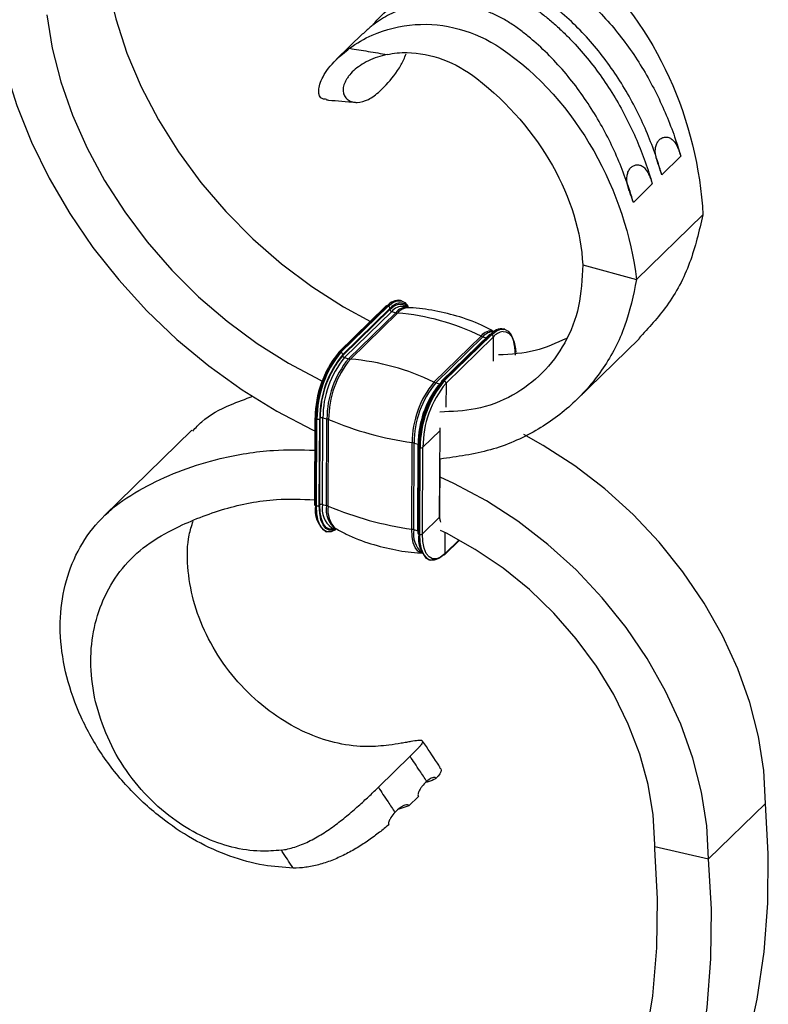
# Model space of a CAD drawing. Units: millimetres. Extents: x 50 to 2920, y 50 to 2050.
# Drawn here: x 2718 to 2791, y 890 to 987 of the extents above; entities that cross this region are included whole.
import ezdxf

# ---------------------------------------------------------------- set-up
doc = ezdxf.new("R2010")
doc.units = ezdxf.units.MM
doc.header["$LTSCALE"] = 10

msp = doc.modelspace()

# ---------------------------------------------------------------- linework, layer by layer
at = {"color": 7, "linetype": 'Continuous', "lineweight": 25}
for p, q in [((2751.458, 985.82), (2748.832, 983.258)), ((2753.747, 980.784), (2753.109, 980.161)), ((2782.751, 973.751), (2780.884, 971.929)), ((2779.951, 971.018), (2778.084, 969.196)), ((2778.403, 961.605), (2784.937, 967.983)), ((2773.097, 963.048), (2778.403, 961.605)), ((2753.707, 958.971), (2749.06, 954.436)), ((2749.201, 954.464), (2753.848, 958.999)), ((2749.289, 954.439), (2753.936, 958.975)), ((2753.848, 958.999), (2753.936, 958.975)), ((2755.253, 959.517), (2755.164, 959.541)), ((2755.868, 958.828), (2755.473, 958.937)), ((2749.465, 954.219), (2754.112, 958.755)), ((2749.465, 954.134), (2754.112, 958.669)), ((2749.641, 953.914), (2754.288, 958.449)), ((2750.035, 953.805), (2754.682, 958.34)), ((2750.216, 953.773), (2754.863, 958.308)), ((2754.112, 958.755), (2754.112, 958.669)), ((2754.288, 958.449), (2754.682, 958.34)), ((2758.441, 951.5), (2763.088, 956.036)), ((2758.621, 951.432), (2763.268, 955.968)), ((2763.878, 956.161), (2759.231, 951.626)), ((2759.372, 951.654), (2764.018, 956.189)), ((2759.46, 951.629), (2764.107, 956.165)), ((2759.636, 951.409), (2764.283, 955.945)), ((2764.018, 956.189), (2764.107, 956.165)), ((2765.424, 956.706), (2765.335, 956.731)), ((2772.496, 949.76), (2778.651, 955.768)), ((2749.201, 954.464), (2749.289, 954.439)), ((2749.465, 954.219), (2749.465, 954.134)), ((2749.641, 953.914), (2750.035, 953.805)), ((2759.372, 951.654), (2759.46, 951.629)), ((2746.73, 947.97), (2746.689, 939.445)), ((2746.796, 939.353), (2746.837, 947.878)), ((2746.837, 947.878), (2746.925, 947.854)), ((2746.884, 939.329), (2746.925, 947.854)), ((2747.154, 939.371), (2747.195, 947.896)), ((2747.195, 947.896), (2747.242, 947.941)), ((2747.201, 939.416), (2747.242, 947.941)), ((2747.471, 939.459), (2747.512, 947.984)), ((2747.512, 947.984), (2747.907, 947.875)), ((2747.865, 939.35), (2747.907, 947.875)), ((2748.036, 939.29), (2748.077, 947.815)), ((2734.617, 946.767), (2725.977, 938.335)), ((2757.366, 945.086), (2759.046, 946.725)), ((2759.005, 938.201), (2759.046, 946.725)), ((2756.261, 937.018), (2756.303, 945.543)), ((2756.452, 936.977), (2756.493, 945.502)), ((2756.493, 945.502), (2756.887, 945.393)), ((2756.846, 936.868), (2756.887, 945.393)), ((2756.901, 945.16), (2756.86, 936.635)), ((2756.966, 936.543), (2757.007, 945.068)), ((2757.007, 945.068), (2757.096, 945.043)), ((2757.055, 936.519), (2757.096, 945.043)), ((2757.325, 936.561), (2757.366, 945.086)), ((2759.028, 938.249), (2759.056, 943.925)), ((2747.471, 939.459), (2747.865, 939.35)), ((2746.796, 939.353), (2746.884, 939.329)), ((2747.154, 939.371), (2747.201, 939.416)), ((2757.325, 936.561), (2759.005, 938.201)), ((2747.802, 936.8), (2747.89, 936.776)), ((2748.377, 937.16), (2748.771, 937.051)), ((2748.765, 937.053), (2748.774, 937.052)), ((2756.452, 936.977), (2756.846, 936.868)), ((2756.846, 936.868), (2756.861, 936.864)), ((2756.966, 936.543), (2757.055, 936.519)), ((2759.518, 934.535), (2760.96, 935.943)), ((2757.972, 933.99), (2758.061, 933.966)), ((2756.098, 914.658), (2752.971, 911.607)), ((2755.981, 909.799), (2756.914, 910.71)), ((2755.981, 909.799), (2754.893, 909.406)), ((2791.103, 910.015), (2785.503, 904.549)), ((2780.196, 905.77), (2780.196, 905.991)), ((2780.196, 905.77), (2785.503, 904.549)), ((2780.216, 905.544), (2780.196, 905.77))]:
    msp.add_line(p, q, dxfattribs=at)
at = {"color": 8, "linetype": 'Continuous', "lineweight": 25}
for p, q in [((2763.268, 955.968), (2763.589, 955.879)), ((2764.283, 955.945), (2764.272, 953.563)), ((2758.621, 951.432), (2759.001, 951.328)), ((2759.636, 951.409), (2759.625, 949.027)), ((2759.555, 934.63), (2759.565, 936.67)), ((2760.922, 935.964), (2759.555, 934.63))]:
    msp.add_line(p, q, dxfattribs=at)
at = {"color": 7, "linetype": 'Continuous', "lineweight": 25, "flags": 128}
for points in [[(2725.903, 993.165), (2726.301, 990.618), (2727.101, 987.26), (2728.211, 983.907), (2729.619, 980.591), (2731.314, 977.343), (2733.279, 974.194), (2735.495, 971.172), (2737.942, 968.307), (2740.598, 965.625), (2743.436, 963.151), (2746.431, 960.908), (2749.554, 958.918), (2752.188, 957.488)], [(2714.817, 990.935), (2714.915, 989.647), (2715.409, 986.032), (2716.227, 982.387), (2717.364, 978.742), (2718.809, 975.127), (2720.551, 971.572), (2722.575, 968.107), (2724.864, 964.76), (2727.399, 961.56), (2730.16, 958.532), (2733.123, 955.703), (2736.263, 953.094), (2739.556, 950.729), (2742.973, 948.627), (2746.486, 946.804), (2746.724, 946.692)], [(2720.306, 987.671), (2720.856, 984.384), (2721.711, 981.079), (2722.864, 977.786), (2724.303, 974.535), (2726.017, 971.354), (2727.989, 968.274), (2730.202, 965.322), (2732.636, 962.524), (2735.268, 959.906), (2738.075, 957.492), (2741.031, 955.304), (2744.11, 953.361), (2747.283, 951.681), (2747.436, 951.607)], [(2753.936, 958.975), (2754.393, 959.339), (2754.831, 959.523), (2755.235, 959.521), (2755.587, 959.333), (2755.876, 958.966), (2755.907, 958.907)], [(2764.107, 956.165), (2764.564, 956.528), (2765.002, 956.713), (2765.405, 956.711), (2765.758, 956.523), (2766.046, 956.156), (2766.259, 955.624), (2766.389, 954.948), (2766.43, 954.154)], [(2791.103, 910.015), (2790.93, 913.278), (2790.412, 916.6), (2789.554, 919.945), (2788.367, 923.275), (2786.862, 926.555), (2785.057, 929.75), (2782.972, 932.823), (2780.628, 935.743), (2778.051, 938.477), (2775.269, 940.994), (2772.314, 943.269), (2769.216, 945.276), (2767.306, 946.34)], [(2785.503, 904.549), (2785.33, 907.812), (2784.811, 911.134), (2783.954, 914.479), (2782.766, 917.809), (2781.262, 921.089), (2779.457, 924.284), (2777.371, 927.357), (2775.027, 930.277), (2772.45, 933.01), (2769.669, 935.528), (2766.713, 937.803), (2763.616, 939.81), (2760.41, 941.527), (2759.047, 942.153)], [(2748.759, 936.96), (2748.75, 936.954), (2748.312, 936.769), (2747.908, 936.771), (2747.556, 936.959), (2747.267, 937.326), (2747.054, 937.858), (2746.925, 938.534), (2746.884, 939.329)], [(2759.555, 934.63), (2759.117, 934.28), (2758.696, 934.103), (2758.308, 934.105), (2757.97, 934.286), (2757.693, 934.638), (2757.489, 935.148), (2757.364, 935.798), (2757.325, 936.561)], [(2780.196, 905.991), (2780.031, 908.907), (2779.535, 911.877), (2778.716, 914.863), (2777.584, 917.828), (2776.153, 920.735), (2774.441, 923.548), (2772.469, 926.232), (2770.262, 928.753), (2767.847, 931.08), (2765.256, 933.183), (2762.519, 935.037), (2759.671, 936.617), (2759.092, 936.898)], [(2759.377, 934.507), (2758.921, 934.144), (2758.482, 933.959), (2758.079, 933.961), (2757.726, 934.149), (2757.438, 934.516), (2757.225, 935.048), (2757.096, 935.724), (2757.055, 936.519)], [(2774.663, 860.532), (2776.992, 862.957), (2779.754, 866.297), (2782.242, 869.872), (2784.448, 873.669), (2786.363, 877.671), (2787.977, 881.864), (2789.286, 886.229), (2790.284, 890.749), (2790.967, 895.407), (2791.332, 900.184), (2791.377, 905.06), (2791.103, 910.015)], [(2750.964, 849.843), (2754.852, 851.836), (2758.52, 854.136), (2761.951, 856.731), (2765.129, 859.612), (2768.039, 862.763), (2770.67, 866.172), (2773.008, 869.822), (2775.043, 873.697), (2776.766, 877.78), (2778.169, 882.052), (2779.246, 886.494), (2779.992, 891.085), (2780.403, 895.805), (2780.478, 900.632), (2780.216, 905.544)], [(2757.854, 846.739), (2761.585, 849.013), (2765.095, 851.57), (2768.368, 854.4), (2771.392, 857.491), (2774.153, 860.831), (2776.642, 864.406), (2778.848, 868.203), (2780.762, 872.205), (2782.377, 876.398), (2783.686, 880.763), (2784.684, 885.283), (2785.367, 889.941), (2785.732, 894.718), (2785.777, 899.594), (2785.503, 904.549)]]:
    msp.add_lwpolyline(points, dxfattribs=at)
at = {"color": 8, "linetype": 'Continuous', "lineweight": 25, "flags": 128}
for points in [[(2754.112, 958.669), (2754.541, 959.011), (2754.954, 959.185), (2755.333, 959.183), (2755.664, 959.006), (2755.818, 958.842)], [(2765.249, 956.488), (2765.53, 956.469), (2765.868, 956.289), (2766.145, 955.936), (2766.35, 955.426), (2766.474, 954.777), (2766.504, 954.412)], [(2746.73, 947.97), (2746.731, 947.959), (2746.739, 947.939), (2746.754, 947.92), (2746.776, 947.904), (2746.804, 947.889), (2746.837, 947.878)], [(2759.046, 946.725), (2759.058, 946.94), (2759.065, 947)], [(2759.046, 946.725), (2759.061, 946.744), (2759.061, 946.744)], [(2756.901, 945.16), (2756.902, 945.149), (2756.91, 945.129), (2756.925, 945.11), (2756.947, 945.093), (2756.975, 945.079), (2757.007, 945.068)], [(2746.689, 939.445), (2746.69, 939.434), (2746.698, 939.414), (2746.713, 939.396), (2746.735, 939.379), (2746.763, 939.364), (2746.796, 939.353)], [(2748.806, 937.013), (2748.525, 936.914), (2748.138, 936.915), (2747.799, 937.096), (2747.522, 937.448), (2747.318, 937.959), (2747.194, 938.608), (2747.154, 939.371)], [(2748.721, 937.065), (2748.543, 937.01), (2748.164, 937.012), (2747.833, 937.188), (2747.561, 937.533), (2747.361, 938.033), (2747.239, 938.669), (2747.201, 939.416)], [(2757.275, 934.688), (2757.188, 934.704), (2756.869, 934.874), (2756.608, 935.206), (2756.416, 935.687), (2756.299, 936.299), (2756.261, 937.018)], [(2756.86, 936.635), (2756.861, 936.624), (2756.869, 936.604), (2756.884, 936.585), (2756.906, 936.569), (2756.934, 936.554), (2756.966, 936.543)]]:
    msp.add_lwpolyline(points, dxfattribs=at)
at = {"color": 7, "linetype": 'Continuous', "lineweight": 25}
for centre, radius, start, end in [((2753.802, 958.864), 0.143, 71.32618, 131.27557), ((2754.944, 958.205), 1.354, 80.63908, 144.07817), ((2753.87, 958.741), 0.243, 3.17045, 74.14687), ((2755.336, 957.71), 1.609, 99.19146, 139.50173), ((2755.275, 957.734), 1.219, 80.63908, 144.07817), ((2754.354, 958.683), 0.243, 183.17045, 254.14687), ((2754.935, 959.247), 0.941, 254.407, 265.57219), ((2752.908, 935.211), 23.18, 63.94716, 85.1619), ((2763.562, 957.021), 1.093, 244.33122, 254.43805), ((2763.973, 956.053), 0.143, 71.32618, 131.27557), ((2765.115, 955.395), 1.354, 80.63908, 144.07817), ((2764.041, 955.931), 0.243, 3.17045, 74.14687), ((2765.506, 954.9), 1.609, 99.19146, 139.50173), ((2756.675, 948.025), 9.922, 140.46345, 180.04211), ((2757.171, 947.886), 10.334, 140.46345, 180.04211), ((2757.259, 947.861), 10.334, 140.46345, 180.04211), ((2757.118, 947.903), 9.922, 140.46345, 180.04211), ((2756.959, 947.948), 9.717, 140.46345, 180.04211), ((2749.152, 954.345), 0.129, 135.32428, 181.61419), ((2749.223, 954.206), 0.243, 3.17045, 74.14687), ((2749.707, 954.147), 0.243, 183.17045, 254.14687), ((2756.817, 947.99), 9.305, 140.46345, 180.04211), ((2757.211, 947.881), 9.305, 140.46345, 180.04211), ((2757.425, 947.822), 9.348, 140.46345, 180.04211), ((2750.288, 954.711), 0.941, 254.407, 265.57219), ((2748.261, 930.676), 23.18, 63.94716, 85.1619), ((2765.651, 945.549), 9.348, 140.46345, 180.04211), ((2765.798, 945.509), 9.305, 140.46345, 180.04211), ((2766.406, 945.357), 9.519, 142.38206, 179.78167), ((2766.846, 945.215), 9.922, 140.46345, 180.04211), ((2767.341, 945.075), 10.334, 140.46345, 180.04211), ((2767.43, 945.051), 10.334, 140.46345, 180.04211), ((2767.288, 945.093), 9.922, 140.46345, 180.04211), ((2758.915, 952.485), 1.093, 244.33122, 254.43805), ((2759.323, 951.535), 0.129, 135.32428, 181.61419), ((2759.394, 951.396), 0.243, 3.17045, 74.14687), ((2746.797, 947.967), 0.0666, 130.69952, 177.78559), ((2747.018, 948.146), 0.307, 252.41573, 305.34866), ((2747.42, 947.691), 0.307, 72.41573, 125.34866), ((2747.559, 946.601), 1.32, 66.8761, 74.71918), ((2761.118, 978.992), 33.794, 247.30099, 261.80807), ((2756.057, 943.916), 1.645, 74.65973, 81.42996), ((2756.967, 945.157), 0.0666, 130.69952, 177.78559), ((2757.188, 945.336), 0.307, 252.41573, 305.34866), ((2747.378, 939.166), 0.307, 72.41573, 125.34866), ((2749.729, 939.021), 2.3, 169.02184, 234.00155), ((2749.303, 938.867), 2.554, 169.02184, 234.00155), ((2746.977, 939.621), 0.307, 252.41573, 305.34866), ((2747.518, 938.077), 1.32, 66.8761, 74.71918), ((2761.077, 970.467), 33.794, 247.30099, 261.80807), ((2758.962, 938.251), 0.0666, 310.69952, 357.78559), ((2756.016, 935.391), 1.645, 74.65973, 81.42996), ((2759.474, 936.057), 2.554, 169.02184, 234.00155), ((2757.147, 936.811), 0.307, 252.41573, 305.34866), ((2759.424, 934.641), 0.141, 250.86171, 311.74004)]:
    msp.add_arc(centre, radius, start, end, dxfattribs=at)
at = {"color": 8, "linetype": 'Continuous', "lineweight": 25}
for centre, radius, start, end in [((2755.667, 957.628), 1.215, 80.17894, 144.14699), ((2755.961, 957.4), 1.426, 92.81199, 140.40863), ((2755.148, 958.436), 0.865, 31.53828, 94.6044), ((2764.05, 955.364), 1.173, 73.71751, 145.06336), ((2764.334, 955.103), 1.372, 89.00683, 140.93132), ((2749.155, 954.328), 0.143, 71.32618, 131.27557), ((2759.326, 951.518), 0.143, 71.32618, 131.27557), ((2750.133, 938.913), 2.309, 169.09539, 233.66439), ((2750.526, 938.879), 2.524, 170.61656, 226.7142), ((2760.04, 938.145), 1.037, 176.95113, 204.32409), ((2758.842, 936.556), 2.427, 170.01078, 229.47926), ((2759.426, 934.626), 0.129, 315.32428, 1.61419)]:
    msp.add_arc(centre, radius, start, end, dxfattribs=at)
at = {"color": 7, "linetype": 'Continuous', "lineweight": 25}
for points, knots in [([(2759.9, 993.894), (2760.512, 994.326), (2762.302, 995.293), (2767.017, 996.09), (2771.106, 994.532), (2780.377, 986.734), (2784.451, 977.107), (2784.937, 967.983)], [0.2002523, 0.2002523, 0.2002523, 0.2002523, 0.2497256, 0.3329674, 0.4994511, 0.4994511, 1, 1, 1, 1]), ([(2757.354, 991.409), (2757.858, 991.773), (2758.395, 992.094), (2759.532, 992.642), (2760.132, 992.867), (2761.387, 993.212), (2762.04, 993.332), (2763.389, 993.458), (2764.078, 993.463), (2765.126, 993.376), (2765.479, 993.332), (2766.19, 993.21), (2766.549, 993.132), (2767.631, 992.847), (2768.343, 992.592), (2769.393, 992.107), (2769.741, 991.928), (2770.43, 991.534), (2770.769, 991.321), (2771.424, 990.867), (2771.741, 990.624), (2772.368, 990.127), (2772.985, 989.615), (2773.582, 989.073), (2774.169, 988.516), (2774.458, 988.23), (2775.3, 987.359), (2775.832, 986.759), (2776.846, 985.526), (2777.327, 984.891), (2778.24, 983.59), (2778.673, 982.922), (2779.489, 981.559), (2779.87, 980.869), (2780.581, 979.472), (2780.911, 978.765), (2781.827, 976.632), (2782.337, 975.193), (2782.751, 973.751)], [0, 0, 0, 0, 0.0625, 0.0625, 0.125, 0.125, 0.1875, 0.1875, 0.25, 0.25, 0.28125, 0.28125, 0.3125, 0.3125, 0.375, 0.375, 0.40625, 0.40625, 0.4375, 0.4375, 0.46875, 0.46875, 0.5, 0.53125, 0.53125, 0.5625, 0.5625, 0.625, 0.625, 0.6875, 0.6875, 0.75, 0.75, 0.8125, 0.8125, 0.875, 0.875, 1, 1, 1, 1]), ([(2780.884, 971.929), (2780.47, 973.371), (2779.96, 974.81), (2778.74, 977.653), (2778.029, 979.057), (2776.806, 981.1), (2776.373, 981.769), (2775.455, 983.078), (2774.967, 983.721), (2773.943, 984.966), (2773.405, 985.569), (2772.278, 986.729), (2771.69, 987.286), (2770.781, 988.074), (2770.472, 988.329), (2769.845, 988.825), (2769.528, 989.066), (2768.871, 989.519), (2768.531, 989.732), (2767.846, 990.121), (2767.501, 990.298), (2766.803, 990.618), (2766.452, 990.762), (2765.742, 991.016), (2765.383, 991.127), (2764.304, 991.409), (2763.596, 991.527), (2762.197, 991.641), (2761.503, 991.635), (2760.161, 991.508), (2759.508, 991.387), (2758.259, 991.043), (2757.659, 990.818), (2756.525, 990.27), (2755.99, 989.95), (2755.488, 989.587)], [0, 0, 0, 0, 0.125, 0.125, 0.25, 0.25, 0.3125, 0.3125, 0.375, 0.375, 0.4375, 0.4375, 0.5, 0.5, 0.53125, 0.53125, 0.5625, 0.5625, 0.59375, 0.59375, 0.625, 0.625, 0.65625, 0.65625, 0.6875, 0.6875, 0.75, 0.75, 0.8125, 0.8125, 0.875, 0.875, 0.9375, 0.9375, 1, 1, 1, 1]), ([(2754.554, 988.676), (2755.058, 989.04), (2755.595, 989.361), (2756.732, 989.909), (2757.332, 990.134), (2758.587, 990.479), (2759.24, 990.599), (2760.589, 990.725), (2761.278, 990.729), (2762.326, 990.643), (2762.679, 990.599), (2763.389, 990.477), (2763.749, 990.399), (2764.831, 990.114), (2765.542, 989.859), (2766.593, 989.374), (2766.941, 989.195), (2767.63, 988.801), (2767.969, 988.588), (2768.624, 988.134), (2768.941, 987.891), (2769.568, 987.394), (2770.185, 986.882), (2770.782, 986.34), (2771.369, 985.783), (2771.657, 985.497), (2772.499, 984.626), (2773.032, 984.026), (2774.046, 982.792), (2774.527, 982.158), (2775.44, 980.857), (2775.872, 980.189), (2776.689, 978.826), (2777.069, 978.136), (2777.781, 976.739), (2778.111, 976.032), (2779.027, 973.899), (2779.536, 972.46), (2779.951, 971.018)], [0, 0, 0, 0, 0.0625, 0.0625, 0.125, 0.125, 0.1875, 0.1875, 0.25, 0.25, 0.28125, 0.28125, 0.3125, 0.3125, 0.375, 0.375, 0.40625, 0.40625, 0.4375, 0.4375, 0.46875, 0.46875, 0.5, 0.53125, 0.53125, 0.5625, 0.5625, 0.625, 0.625, 0.6875, 0.6875, 0.75, 0.75, 0.8125, 0.8125, 0.875, 0.875, 1, 1, 1, 1]), ([(2778.084, 969.196), (2777.67, 970.638), (2777.16, 972.077), (2775.94, 974.92), (2775.229, 976.324), (2774.006, 978.367), (2773.573, 979.036), (2772.655, 980.345), (2772.167, 980.988), (2771.142, 982.233), (2770.605, 982.835), (2769.478, 983.996), (2768.89, 984.553), (2767.98, 985.341), (2767.672, 985.596), (2767.045, 986.091), (2766.727, 986.333), (2766.071, 986.786), (2765.73, 986.999), (2765.046, 987.388), (2764.701, 987.565), (2764.003, 987.885), (2763.651, 988.029), (2762.942, 988.283), (2762.583, 988.394), (2761.504, 988.676), (2760.796, 988.794), (2759.397, 988.908), (2758.703, 988.902), (2757.361, 988.775), (2756.708, 988.654), (2755.459, 988.31), (2754.859, 988.084), (2753.725, 987.537), (2753.19, 987.217), (2752.688, 986.854)], [0, 0, 0, 0, 0.125, 0.125, 0.25, 0.25, 0.3125, 0.3125, 0.375, 0.375, 0.4375, 0.4375, 0.5, 0.5, 0.53125, 0.53125, 0.5625, 0.5625, 0.59375, 0.59375, 0.625, 0.625, 0.65625, 0.65625, 0.6875, 0.6875, 0.75, 0.75, 0.8125, 0.8125, 0.875, 0.875, 0.9375, 0.9375, 1, 1, 1, 1]), ([(2752.473, 986.693), (2752.518, 986.753), (2753.094, 987.527), (2753.853, 988.125), (2754.554, 988.676)], [0, 0, 0, 0, 0.0777251, 1, 1, 1, 1]), ([(2750.142, 984.369), (2750.833, 984.878), (2752.833, 986.051), (2758.014, 987.303), (2762.472, 986.105), (2772.678, 979.219), (2777.335, 970.161), (2778.403, 961.605)], [0.2002523, 0.2002523, 0.2002523, 0.2002523, 0.2497256, 0.3329674, 0.4994511, 0.4994511, 1, 1, 1, 1]), ([(2752.688, 986.854), (2752.659, 986.833), (2752.514, 986.728), (2752.085, 986.405), (2751.732, 986.051), (2751.48, 985.797)], [0, 0, 0, 0, 0.066476, 0.332411, 1, 1, 1, 1]), ([(2747.872, 979.343), (2747.74, 979.349), (2747.268, 979.371), (2746.967, 980.135), (2747.4, 981.565), (2748.55, 983.094), (2749.676, 983.996), (2750.142, 984.369)], [0, 0, 0, 0, 0.094722, 0.337364, 0.573209, 0.823453, 1, 1, 1, 1]), ([(2750.142, 984.369), (2750.751, 984.282), (2751.365, 984.18), (2752.599, 983.964), (2753.219, 983.854), (2753.839, 983.763)], [0, 0, 0, 0, 0.5, 0.5, 1, 1, 1, 1]), ([(2753.839, 983.763), (2753.171, 983.622), (2752.552, 983.409), (2751.714, 983), (2751.448, 982.848), (2750.965, 982.524), (2750.745, 982.353), (2750.354, 981.997), (2750.182, 981.812), (2749.964, 981.527), (2749.898, 981.43), (2749.781, 981.239), (2749.731, 981.144), (2749.601, 980.862), (2749.545, 980.679), (2749.492, 980.326), (2749.495, 980.157), (2749.555, 979.85), (2749.613, 979.712), (2749.773, 979.471), (2749.878, 979.368), (2750.12, 979.204), (2750.258, 979.143), (2750.56, 979.064), (2750.725, 979.046), (2751.242, 979.06), (2751.611, 979.158), (2752.176, 979.437), (2752.366, 979.552), (2752.741, 979.825), (2752.926, 979.982), (2753.109, 980.161)], [0, 0, 0, 0, 0.125, 0.125, 0.1875, 0.1875, 0.25, 0.25, 0.3125, 0.3125, 0.34375, 0.34375, 0.375, 0.375, 0.4375, 0.4375, 0.5, 0.5, 0.5625, 0.5625, 0.625, 0.625, 0.6875, 0.6875, 0.75, 0.75, 0.875, 0.875, 0.9375, 0.9375, 1, 1, 1, 1]), ([(2753.747, 980.784), (2754.253, 981.355), (2754.955, 982.149), (2755.552, 983.455), (2755.719, 983.821)], [0, 0, 0, 0, 0.720015, 1, 1, 1, 1]), ([(2753.839, 983.763), (2754.473, 983.897), (2757.439, 984.177), (2760.579, 983.022), (2768.926, 976.526), (2772.805, 969.535), (2773.097, 963.048)], [0.2851337, 0.2851337, 0.2851337, 0.2851337, 0.3329674, 0.4994511, 0.4994511, 1, 1, 1, 1]), ([(2747.867, 979.292), (2747.93, 979.286), (2748.867, 979.199), (2749.829, 979.131), (2750.727, 979.067)], [0, 0, 0, 0, 0.067148, 1, 1, 1, 1]), ([(2780.884, 971.929), (2780.841, 972.08), (2780.793, 972.231), (2780.69, 972.532), (2780.634, 972.684), (2780.524, 972.99), (2780.468, 973.145), (2780.369, 973.464), (2780.323, 973.632), (2780.263, 973.963), (2780.247, 974.129), (2780.249, 974.439), (2780.268, 974.585), (2780.332, 974.85), (2780.378, 974.969), (2780.494, 975.183), (2780.564, 975.277), (2780.723, 975.435), (2780.813, 975.498), (2781.007, 975.591), (2781.113, 975.621), (2781.333, 975.638), (2781.45, 975.625), (2781.681, 975.548), (2781.798, 975.482), (2782.011, 975.302), (2782.111, 975.188), (2782.284, 974.934), (2782.359, 974.796), (2782.493, 974.507), (2782.552, 974.357), (2782.659, 974.055), (2782.707, 973.903), (2782.751, 973.751)], [0, 0, 0, 0, 0.0625, 0.0625, 0.125, 0.125, 0.1875, 0.1875, 0.25, 0.25, 0.3125, 0.3125, 0.375, 0.375, 0.4375, 0.4375, 0.5, 0.5, 0.5625, 0.5625, 0.625, 0.625, 0.6875, 0.6875, 0.75, 0.75, 0.8125, 0.8125, 0.875, 0.875, 0.9375, 0.9375, 1, 1, 1, 1]), ([(2778.084, 969.196), (2778.041, 969.347), (2777.993, 969.498), (2777.889, 969.799), (2777.834, 969.951), (2777.723, 970.257), (2777.668, 970.412), (2777.568, 970.731), (2777.523, 970.899), (2777.462, 971.23), (2777.446, 971.396), (2777.449, 971.706), (2777.467, 971.852), (2777.532, 972.117), (2777.578, 972.236), (2777.694, 972.45), (2777.763, 972.544), (2777.923, 972.702), (2778.013, 972.765), (2778.207, 972.858), (2778.313, 972.888), (2778.533, 972.905), (2778.65, 972.892), (2778.881, 972.815), (2778.998, 972.748), (2779.211, 972.569), (2779.31, 972.455), (2779.483, 972.201), (2779.558, 972.063), (2779.693, 971.774), (2779.752, 971.624), (2779.859, 971.322), (2779.907, 971.17), (2779.951, 971.018)], [0, 0, 0, 0, 0.0625, 0.0625, 0.125, 0.125, 0.1875, 0.1875, 0.25, 0.25, 0.3125, 0.3125, 0.375, 0.375, 0.4375, 0.4375, 0.5, 0.5, 0.5625, 0.5625, 0.625, 0.625, 0.6875, 0.6875, 0.75, 0.75, 0.8125, 0.8125, 0.875, 0.875, 0.9375, 0.9375, 1, 1, 1, 1]), ([(2784.937, 967.983), (2784.562, 966.382), (2783.805, 963.146), (2781.627, 959.02), (2779.582, 956.837), (2778.614, 955.803)], [0, 0, 0, 0, 0.340191, 0.68748, 1, 1, 1, 1]), ([(2773.097, 963.048), (2773.025, 961.663), (2772.883, 958.892), (2771.458, 955.28), (2769.254, 952.288), (2766.255, 950.071), (2762.816, 948.714), (2760.224, 948.605), (2759.039, 948.555)], [0, 0, 0, 0, 0.170711, 0.341634, 0.511562, 0.678941, 0.853196, 1, 1, 1, 1]), ([(2778.403, 961.605), (2778.076, 960.044), (2777.414, 956.888), (2775.23, 952.788), (2772.275, 949.298), (2768.518, 946.566), (2764.116, 944.629), (2760.738, 944.159), (2759.056, 943.925)], [0, 0, 0, 0, 0.161691, 0.326755, 0.493046, 0.658131, 0.829781, 1, 1, 1, 1]), ([(2755.873, 958.822), (2755.876, 958.824), (2755.881, 958.826), (2755.876, 958.826), (2755.874, 958.826)], [0, 0, 0, 0, 0.63388, 1, 1, 1, 1]), ([(2764.426, 956.428), (2764.09, 956.616), (2763.003, 957.227), (2761.022, 957.96), (2758.567, 958.555), (2756.835, 958.821), (2755.948, 958.813), (2755.875, 958.813)], [0, 0, 0, 0, 0.129579, 0.418865, 0.70115, 0.975426, 1, 1, 1, 1]), ([(2771.487, 955.812), (2770.489, 955.343), (2768.452, 954.387), (2766.032, 954.248), (2764.799, 954.177)], [0, 0, 0, 0, 0.490314, 1, 1, 1, 1]), ([(2734.696, 946.686), (2734.98, 947.001), (2735.991, 948.123), (2738.085, 949.187), (2739.87, 949.84), (2740.615, 950.113)], [0, 0, 0, 0, 0.185512, 0.660048, 1, 1, 1, 1]), ([(2744.587, 903.656), (2743.621, 903.718), (2741.572, 903.849), (2738.342, 904.742), (2735.033, 906.223), (2731.72, 908.379), (2728.553, 911.201), (2725.734, 914.652), (2723.585, 918.483), (2722.167, 922.469), (2721.535, 926.438), (2721.726, 930.23), (2722.71, 933.729), (2724.462, 936.842), (2726.99, 939.432), (2730.179, 941.34), (2733.639, 942.917), (2737.77, 944.151), (2742.132, 944.904), (2745.344, 944.832), (2746.715, 944.802)], [0, 0, 0, 0, 0.04312, 0.091531, 0.140025, 0.189171, 0.24532, 0.301809, 0.358306, 0.414482, 0.46974, 0.524285, 0.578916, 0.634297, 0.691072, 0.749511, 0.807686, 0.865596, 0.942672, 1, 1, 1, 1]), ([(2743.409, 905.417), (2742.733, 905.363), (2741.168, 905.237), (2738.565, 905.624), (2735.731, 906.625), (2732.886, 908.295), (2730.171, 910.631), (2727.78, 913.594), (2726.012, 916.952), (2724.912, 920.48), (2724.53, 924.012), (2724.89, 927.389), (2725.951, 930.504), (2727.679, 933.27), (2730.079, 935.551), (2733.502, 937.477), (2737.727, 939.129), (2742.354, 940.084), (2745.429, 939.97), (2746.691, 939.924)], [0, 0, 0, 0, 0.03676, 0.085231, 0.132983, 0.181101, 0.23629, 0.292398, 0.349393, 0.407047, 0.464636, 0.522225, 0.580423, 0.639603, 0.700092, 0.761753, 0.851657, 0.93913, 1, 1, 1, 1]), ([(2754, 915.754), (2753.308, 915.684), (2751.705, 915.522), (2749.036, 915.844), (2746.122, 916.766), (2743.184, 918.346), (2740.362, 920.578), (2737.843, 923.417), (2735.931, 926.631), (2734.658, 930.002), (2734.114, 933.332), (2734.147, 935.988), (2734.584, 937.358), (2734.725, 937.802)], [0, 0, 0, 0, 0.066852, 0.155003, 0.241845, 0.329354, 0.429721, 0.53176, 0.635413, 0.740264, 0.844996, 0.949727, 1, 1, 1, 1]), ([(2759.06, 937.959), (2759.059, 937.964), (2759.039, 938.013), (2759.028, 938.131), (2759.028, 938.237), (2759.028, 938.249)], [0, 0, 0, 0, 0.076441, 0.898976, 1, 1, 1, 1]), ([(2748.799, 937.079), (2749.136, 936.89), (2750.223, 936.28), (2752.203, 935.547), (2754.658, 934.951), (2756.39, 934.686), (2757.277, 934.693), (2757.35, 934.694)], [0, 0, 0, 0, 0.129579, 0.418865, 0.70115, 0.975426, 1, 1, 1, 1]), ([(2756.098, 914.658), (2756.349, 914.903), (2756.563, 915.118), (2756.832, 915.396), (2756.913, 915.482), (2757.056, 915.64), (2757.118, 915.711), (2757.271, 915.902), (2757.331, 915.999), (2757.354, 916.105), (2757.35, 916.134), (2757.319, 916.179), (2757.291, 916.195), (2757.173, 916.227), (2757.046, 916.226), (2756.688, 916.189), (2756.46, 916.154), (2756.047, 916.086), (2755.898, 916.061), (2755.575, 916.006), (2755.4, 915.977), (2754.849, 915.885), (2754.443, 915.82), (2754, 915.754)], [0, 0, 0, 0, 0.125, 0.125, 0.1875, 0.1875, 0.25, 0.25, 0.375, 0.375, 0.4375, 0.4375, 0.5, 0.5, 0.625, 0.625, 0.75, 0.75, 0.8125, 0.8125, 0.875, 0.875, 1, 1, 1, 1]), ([(2759.062, 913.572), (2758.974, 913.705), (2758.398, 914.567), (2757.821, 915.429), (2757.332, 916.159)], [0, 0, 0, 0, 0.1533325, 1, 1, 1, 1]), ([(2757.748, 912.19), (2757.747, 912.193), (2757.745, 912.196), (2757.743, 912.198), (2757.629, 912.369), (2757.515, 912.539), (2757.402, 912.709), (2757.288, 912.88), (2757.174, 913.05), (2757.06, 913.22), (2756.893, 913.471), (2756.725, 913.721), (2756.557, 913.971), (2756.404, 914.2), (2756.251, 914.429), (2756.098, 914.658)], [0, 0, 0, 0, 0.000009669, 0.000009669, 0.000009669, 0.000632249, 0.000632249, 0.000632249, 0.001254828, 0.001254828, 0.001254828, 0.002170648, 0.002170648, 0.002170648, 0.003008342, 0.003008342, 0.003008342, 0.003008342]), ([(2759, 913.529), (2759.047, 913.501), (2759.291, 913.35), (2759.042, 912.956), (2758.728, 912.557), (2758.663, 912.475)], [0, 0, 0, 0, 0.159393, 0.826789, 1, 1, 1, 1]), ([(2758.663, 912.475), (2758.644, 912.466), (2758.392, 912.346), (2758.075, 912.178), (2757.736, 912.092), (2757.656, 912.072)], [0, 0, 0, 0, 0.058419, 0.779069, 1, 1, 1, 1]), ([(2758.663, 912.475), (2758.642, 912.506), (2758.617, 912.528), (2758.57, 912.557), (2758.547, 912.565), (2758.482, 912.579), (2758.443, 912.578), (2758.326, 912.56), (2758.253, 912.53), (2758.037, 912.42), (2757.895, 912.315), (2757.748, 912.19)], [0, 0, 0, 0, 0.0625, 0.0625, 0.125, 0.125, 0.25, 0.25, 0.5, 0.5, 1, 1, 1, 1]), ([(2743.409, 905.417), (2743.841, 905.473), (2744.282, 905.573), (2745.181, 905.859), (2745.645, 906.048), (2746.558, 906.491), (2747.01, 906.746), (2747.685, 907.169), (2747.91, 907.318), (2748.348, 907.62), (2748.564, 907.775), (2748.988, 908.091), (2749.198, 908.253), (2749.61, 908.58), (2749.815, 908.747), (2750.408, 909.242), (2750.782, 909.569), (2751.315, 910.047), (2751.489, 910.206), (2751.823, 910.513), (2751.982, 910.663), (2752.441, 911.094), (2752.72, 911.362), (2752.971, 911.607)], [0, 0, 0, 0, 0.125, 0.125, 0.25, 0.25, 0.375, 0.375, 0.4375, 0.4375, 0.5, 0.5, 0.5625, 0.5625, 0.625, 0.625, 0.75, 0.75, 0.8125, 0.8125, 0.875, 0.875, 1, 1, 1, 1]), ([(2752.971, 911.607), (2753.123, 911.375), (2753.276, 911.144), (2753.429, 910.912), (2753.595, 910.662), (2753.76, 910.411), (2753.926, 910.161), (2754.039, 909.99), (2754.152, 909.819), (2754.265, 909.648), (2754.38, 909.474), (2754.494, 909.3), (2754.609, 909.127)], [0, 0, 0, 0, 0.000841968, 0.000841968, 0.000841968, 0.001753514, 0.001753514, 0.001753514, 0.002376094, 0.002376094, 0.002376094, 0.003008342, 0.003008342, 0.003008342, 0.003008342]), ([(2757.748, 912.19), (2757.574, 912.042), (2757.401, 911.862), (2757.195, 911.598), (2757.136, 911.512), (2757.036, 911.349), (2756.996, 911.274), (2756.903, 911.068), (2756.879, 910.961), (2756.872, 910.801), (2756.889, 910.747), (2756.914, 910.71)], [0, 0, 0, 0, 0.25, 0.25, 0.375, 0.375, 0.5, 0.5, 0.75, 0.75, 1, 1, 1, 1]), ([(2755.981, 909.799), (2755.956, 909.836), (2755.916, 909.868), (2755.786, 909.894), (2755.694, 909.888), (2755.509, 909.822), (2755.439, 909.791), (2755.287, 909.707), (2755.205, 909.655), (2754.948, 909.468), (2754.766, 909.302), (2754.609, 909.127)], [0, 0, 0, 0, 0.25, 0.25, 0.5, 0.5, 0.625, 0.625, 0.75, 0.75, 1, 1, 1, 1]), ([(2754.609, 909.127), (2754.478, 908.979), (2754.343, 908.814), (2754.153, 908.527), (2754.091, 908.425), (2754.015, 908.254), (2753.991, 908.194), (2753.97, 908.095), (2753.965, 908.061), (2753.967, 907.989), (2753.976, 907.951), (2753.996, 907.92)], [0, 0, 0, 0, 0.5, 0.5, 0.75, 0.75, 0.875, 0.875, 0.9375, 0.9375, 1, 1, 1, 1]), ([(2753.996, 907.92), (2753.712, 907.676), (2753.407, 907.427), (2752.756, 906.921), (2752.407, 906.663), (2751.669, 906.151), (2751.288, 905.902), (2750.695, 905.544), (2750.494, 905.427), (2750.084, 905.199), (2749.874, 905.088), (2749.243, 904.77), (2748.818, 904.579), (2748.175, 904.328), (2747.959, 904.25), (2747.525, 904.107), (2747.307, 904.041), (2746.66, 903.869), (2746.236, 903.785), (2745.4, 903.675), (2744.987, 903.65), (2744.587, 903.656)], [0, 0, 0, 0, 0.125, 0.125, 0.25, 0.25, 0.375, 0.375, 0.4375, 0.4375, 0.5, 0.5, 0.625, 0.625, 0.6875, 0.6875, 0.75, 0.75, 0.875, 0.875, 1, 1, 1, 1]), ([(2744.587, 903.656), (2744.562, 903.694), (2744.537, 903.731), (2744.512, 903.769), (2744.344, 904.019), (2744.177, 904.27), (2744.009, 904.521), (2743.841, 904.771), (2743.673, 905.022), (2743.505, 905.273), (2743.473, 905.321), (2743.441, 905.369), (2743.409, 905.417)], [0, 0, 0, 0, 0.000136431, 0.000136431, 0.000136431, 0.001051276, 0.001051276, 0.001051276, 0.00196684, 0.00196684, 0.00196684, 0.002142276, 0.002142276, 0.002142276, 0.002142276])]:
    msp.add_open_spline(points, degree=3, knots=knots, dxfattribs=at)

doc.saveas('drawing.dxf')
